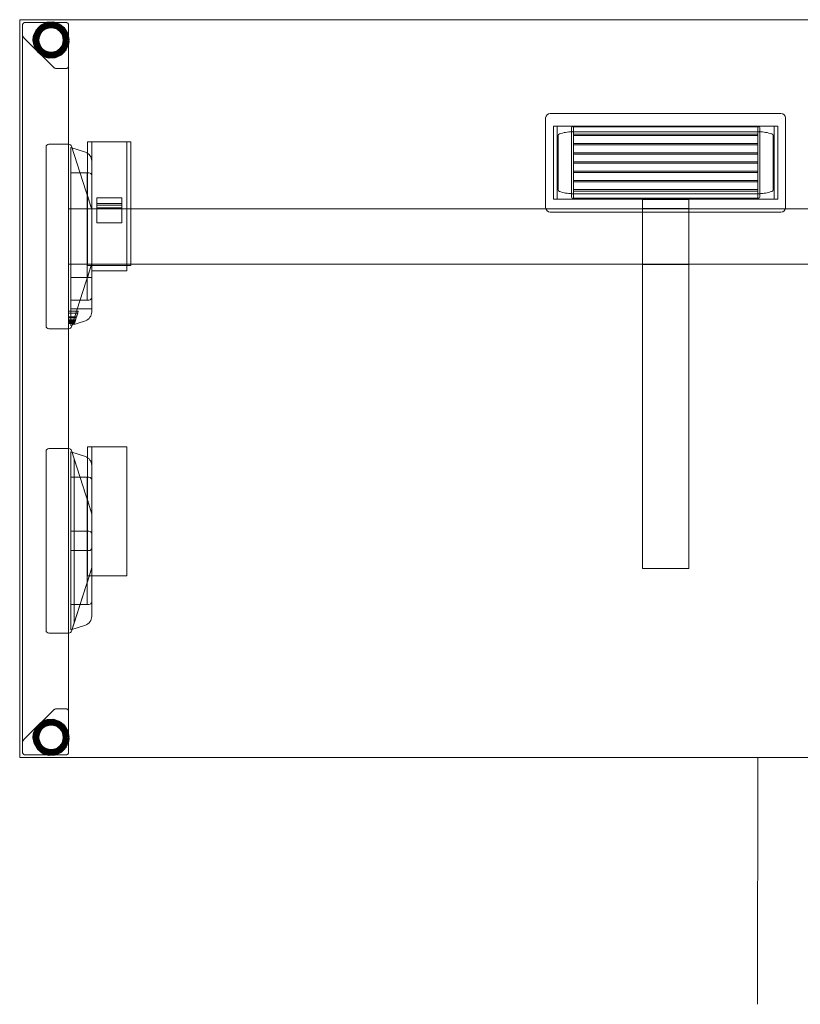
# Model space of a CAD drawing. Units: millimetres. Extents: x 22531 to 40127, y -26164 to 13589.
# Drawn here: x 29327 to 30173, y -22088 to -21020 of the extents above; entities that cross this region are included whole.
import ezdxf

# ---------------------------------------------------------------- set-up
doc = ezdxf.new("R2010")
doc.units = ezdxf.units.MM
for name, color, linetype, lineweight in [('3D_Brazo Soporte', 10, 'Continuous', 18), ('3D_Contera', 18, 'Continuous', 200), ('3D_Escuadra', 29, 'Continuous', 18), ('3D_Guia', 42, 'Continuous', 18), ('3D_Larguero', 45, 'Continuous', 18), ('3D_Pata Marco Abierto', 51, 'Continuous', 18), ('3D_Tablero', 65, 'Continuous', 18), ('3D_Tapon Contera', 74, 'Continuous', 18), ('3D_W Carcasa', 78, 'Continuous', 18), ('3D_W Sombra', 79, 'Continuous', 18), ('Texto', 211, 'Continuous', 9)]:
    doc.layers.add(name, color=color, linetype=linetype, lineweight=lineweight)

# ---------------------------------------------------------------- blocks, each defined once
blk = doc.blocks.new('05-VP_SPINE_MESAS_RECTAS_APOYO INDEPENDIENTE_DERECHA - VER14 - VER34 1600x800-1256516-Level 1')
at = {"layer": '3D_Brazo Soporte'}
for p, q in [((25, 205.1), (-25, 205.1)), ((-25, 204.1), (-25, 205.1)), ((-25, 205.1), (-25, 205.1)), ((-25, 205.1), (-25, 198.1)), ((-25, -193.5), (-25, 204.1)), ((25, 198.1), (25, 205.1)), ((25, 205.1), (25, 205.1)), ((25, 205.1), (25, 204.1)), ((25, 204.1), (25, -193.5)), ((-25, 198.1), (-25, 132)), ((25, 195.5), (-25, 195.5)), ((-25, 193.5), (-25, 195.5)), ((-25, 195.5), (-25, 195.5)), ((-25, 195.5), (-25, 193.5)), ((-25, 193.5), (-25, 136.5)), ((-25, 136.5), (-25, 193.5)), ((25, 132), (25, 198.1)), ((25, 193.5), (25, 195.5)), ((25, 195.5), (25, 195.5)), ((25, 195.5), (25, 193.5)), ((25, 193.5), (25, 136.5)), ((25, 136.5), (25, 193.5)), ((-25, 136.5), (-25, 134.5)), ((-25, 134.5), (-25, 136.5)), ((-25, 134.5), (25, 134.5)), ((-25, 134.5), (-25, 134.5)), ((-25, 132), (-25, 125)), ((25, 136.5), (25, 134.5)), ((25, 134.5), (25, 136.5)), ((25, 134.5), (25, 134.5)), ((25, 125), (25, 132)), ((-25, 125), (-25, 125)), ((-25, 125), (-25, 124.8)), ((-25, 124.8), (-25, 120.4)), ((-25, 120.4), (-25, 109.5)), ((25, 124.8), (25, 125)), ((25, 125), (25, 125)), ((25, 120.4), (25, 124.8)), ((25, 109.5), (25, 120.4)), ((-25, 109.5), (-25, -182.9)), ((25, -182.9), (25, 109.5)), ((-25, -182.9), (-25, -186.9)), ((-25, -186.9), (-25, -193.3)), ((25, -186.9), (25, -182.9)), ((25, -193.3), (25, -186.9)), ((-25, -193.3), (-25, -195)), ((-25, -195), (-25, -193.5)), ((-25, -195), (25, -195)), ((-25, -195), (-25, -195)), ((25, -195), (25, -193.3)), ((25, -193.5), (25, -195)), ((25, -195), (25, -195))]:
    blk.add_line(p, q, dxfattribs=at)
at = {"layer": '3D_Contera', "flags": 128}
for points in [[(-648.1, 378), (-649.3, 384.4), (-652.6, 389.9), (-657.8, 393.9), (-664, 395.8), (-670.5, 395.4), (-676.4, 392.6), (-680.9, 388), (-683.5, 382), (-683.9, 378)], [(-683.9, 378), (-682.7, 371.6), (-679.4, 366.1), (-674.2, 362.1), (-668, 360.2), (-661.5, 360.6), (-655.6, 363.4), (-651.1, 368), (-648.5, 374), (-648.1, 378)], [(-648.1, -378), (-649.3, -371.6), (-652.6, -366.1), (-657.8, -362.1), (-664, -360.2), (-670.5, -360.6), (-676.4, -363.4), (-680.9, -368), (-683.5, -374), (-683.9, -378)], [(-683.9, -378), (-682.7, -384.4), (-679.4, -389.9), (-674.2, -393.9), (-668, -395.8), (-661.5, -395.4), (-655.6, -392.6), (-651.1, -388), (-648.5, -382), (-648.1, -378)]]:
    blk.add_lwpolyline(points, dxfattribs=at)
at = {"layer": '3D_Contera'}
for centre, radius, start, end in [((-666, 378), 17.5, 0, 180), ((-666, 378), 15, 0, 180), ((-666, 378), 17.5, 180, 0), ((-666, 378), 15, 180, 0), ((-666, -378), 17.5, 0, 180), ((-666, -378), 15, 0, 180), ((-666, -378), 17.5, 180, 0), ((-666, -378), 15, 180, 0)]:
    blk.add_arc(centre, radius, start, end, dxfattribs=at)
at = {"layer": '3D_Escuadra'}
for p, q in [((-671.5, 262), (-671.5, 68)), ((-671.5, 262), (-671.5, 68)), ((-646.7, 265), (-668.5, 265)), ((-650, 265), (-668.5, 265)), ((-647, 265), (-650, 265)), ((-647, 65), (-647, 265)), ((-647, 265), (-646.7, 265)), ((-647, 265), (-647, 265)), ((-628.8, 256.3), (-644.5, 261.5)), ((-644.5, 261.5), (-644.5, 68.5)), ((-644.5, 68.5), (-644.5, 261.5)), ((-644.5, 261.5), (-628.8, 256.3)), ((-644.5, 261.5), (-644.5, 261.5)), ((-622.1, 195.4), (-643.8, 262.9)), ((-643.8, 262.9), (-622.1, 195.4)), ((-622, 83.2), (-622, 246.8)), ((-622, 246.8), (-622, 83.2)), ((-644.5, 234), (-644.5, 96)), ((-625, 234), (-644.5, 234)), ((-644.5, 96), (-644.5, 234)), ((-644.5, 234), (-627, 234)), ((-644.5, 234), (-644.5, 234)), ((-627, 234), (-627, 96)), ((-625.5, 234), (-627, 234)), ((-627, 234), (-627, 234)), ((-625, 234), (-625.5, 234)), ((-622, 99), (-622, 231)), ((-622, 99), (-622, 231)), ((-627, 210.6), (-627, 210.6)), ((-627, 210.6), (-622.1, 195.4)), ((-627, 119.4), (-627, 210.6)), ((-622.1, 195.4), (-625.5, 205.9)), ((-622, 195), (-647, 195)), ((-647, 195), (-647, 135)), ((-622, 195), (-647, 195)), ((-647, 195), (-647, 195)), ((-647, 195), (-647, 135)), ((-622, 135), (-622, 195)), ((-622, 195), (-622, 195)), ((-622, 135), (-622, 195)), ((-622, 135.5), (-622, 194.5)), ((-622, 194.5), (-622, 135.5)), ((-622, 135.5), (-622, 194.5)), ((-622, 194.5), (-622, 135.5)), ((-647, 135), (-622, 135)), ((-647, 135), (-647, 135)), ((-647, 135), (-622, 135)), ((-643.8, 67.1), (-622.1, 134.6)), ((-622.1, 134.6), (-643.8, 67.1)), ((-622.1, 134.6), (-627, 119.4)), ((-625.5, 124.1), (-622.1, 134.6)), ((-622, 135), (-622, 135)), ((-644.5, 120.5), (-644.5, 120.5)), ((-644.5, 120.5), (-644.5, 94.5)), ((-644.5, 86.5), (-644.5, 120.5)), ((-622, 120.5), (-644.5, 120.5)), ((-644.5, 120.5), (-622, 120.5)), ((-627, 119.4), (-627, 119.4)), ((-622, 120.5), (-622, 86.5)), ((-622, 94.5), (-622, 120.5)), ((-622, 120.5), (-622, 120.5)), ((-644.5, 96), (-625, 96)), ((-627, 96), (-644.5, 96)), ((-644.5, 96), (-644.5, 96)), ((-644.5, 94.5), (-644.5, 86.5)), ((-644.5, 86.5), (-644.5, 86.5)), ((-644.5, 86.5), (-622, 86.5)), ((-627, 96), (-627, 96)), ((-627, 96), (-625.5, 96)), ((-625.5, 96), (-625, 96)), ((-622, 86.5), (-622, 94.5)), ((-622, 86.5), (-622, 86.5)), ((-647, 82), (-647, 83.9)), ((-647, 83.9), (-647, 77.9)), ((-647, 83.9), (-636.5, 83.9)), ((-647, 77.6), (-647, 82)), ((-647, 82), (-637.1, 82)), ((-647, 77.9), (-647, 76.7)), ((-647, 77.9), (-638.4, 77.9)), ((-647, 76.9), (-647, 77.6)), ((-647, 77.6), (-638.5, 77.6)), ((-647, 72.9), (-647, 76.9)), ((-647, 76.9), (-638.7, 76.9)), ((-647, 76.7), (-647, 73.5)), ((-647, 76.7), (-638.8, 76.7)), ((-647, 73.5), (-647, 74.8)), ((-647, 74.8), (-647, 70.7)), ((-647, 74.8), (-639.4, 74.8)), ((-639.4, 74.8), (-640.7, 70.7)), ((-640, 72.9), (-638.7, 76.9)), ((-638.8, 76.7), (-639.8, 73.5)), ((-639.8, 73.5), (-639.4, 74.8)), ((-638.4, 77.9), (-638.8, 76.7)), ((-638.7, 76.9), (-638.5, 77.6)), ((-638.5, 77.6), (-637.1, 82)), ((-636.5, 83.9), (-638.4, 77.9)), ((-637.1, 82), (-636.5, 83.9)), ((-668.5, 65), (-646.7, 65)), ((-668.5, 65), (-650, 65)), ((-650, 65), (-647, 65)), ((-647, 73.5), (-639.8, 73.5)), ((-647, 71.6), (-647, 72.9)), ((-647, 72.9), (-640, 72.9)), ((-647, 70.7), (-647, 71.6)), ((-640.4, 71.6), (-647, 71.6)), ((-647, 70.7), (-640.7, 70.7)), ((-646.7, 65), (-647, 65)), ((-647, 65), (-647, 65)), ((-644.5, 68.5), (-628.8, 73.7)), ((-628.8, 73.7), (-644.5, 68.5)), ((-644.5, 68.5), (-644.5, 68.5)), ((-640.7, 70.7), (-640.4, 71.6)), ((-640.4, 71.6), (-640, 72.9)), ((-671.5, -68), (-671.5, -262)), ((-671.5, -68), (-671.5, -262)), ((-646.7, -65), (-668.5, -65)), ((-650, -65), (-668.5, -65)), ((-647, -65), (-650, -65)), ((-646.7, -65), (-647, -65)), ((-647, -65), (-647, -65)), ((-647, -65), (-647, -265)), ((-628.8, -73.7), (-644.5, -68.5)), ((-644.5, -68.5), (-644.5, -261.5)), ((-644.5, -261.5), (-644.5, -68.5)), ((-644.5, -68.5), (-628.8, -73.7)), ((-644.5, -68.5), (-644.5, -68.5)), ((-622.1, -134.6), (-643.8, -67.1)), ((-641, -75.9), (-643.8, -67.1)), ((-622.1, -134.6), (-641, -75.9)), ((-641, -75.9), (-641, -75.9)), ((-641, -75.9), (-641, -254.1)), ((-641, -75.9), (-641, -254.1)), ((-622, -246.8), (-622, -83.2)), ((-622, -83.2), (-622, -246.8)), ((-644.5, -96), (-644.5, -234)), ((-625, -96), (-644.5, -96)), ((-644.5, -234), (-644.5, -96)), ((-644.5, -96), (-627, -96)), ((-644.5, -96), (-644.5, -96)), ((-627, -96), (-627, -234)), ((-625.5, -96), (-627, -96)), ((-627, -96), (-627, -96)), ((-625, -96), (-625.5, -96)), ((-622, -231), (-622, -99)), ((-622, -231), (-622, -99)), ((-627, -119.4), (-627, -119.4)), ((-627, -119.4), (-622.1, -134.6)), ((-627, -210.6), (-627, -119.4)), ((-622.1, -134.6), (-625.5, -124.1)), ((-622, -194.5), (-622, -135.5)), ((-622, -194.5), (-622, -135.5)), ((-622, -194.5), (-622, -135.5)), ((-622, -135.5), (-622, -194.5)), ((-625, -154.5), (-644.5, -154.5)), ((-644.5, -154.5), (-644.5, -175.5)), ((-644.5, -175.5), (-644.5, -154.5)), ((-644.5, -154.5), (-625, -154.5)), ((-644.5, -154.5), (-644.5, -154.5)), ((-622, -172.5), (-622, -157.5)), ((-622, -157.5), (-622, -172.5)), ((-644.5, -175.5), (-625, -175.5)), ((-625, -175.5), (-644.5, -175.5)), ((-644.5, -175.5), (-644.5, -175.5)), ((-643.8, -262.9), (-622.1, -195.4)), ((-641, -254.1), (-622.1, -195.4)), ((-622.1, -195.4), (-627, -210.6)), ((-625.5, -205.9), (-622.1, -195.4)), ((-627, -210.6), (-627, -210.6)), ((-644.5, -234), (-625, -234)), ((-627, -234), (-644.5, -234)), ((-644.5, -234), (-644.5, -234)), ((-627, -234), (-627, -234)), ((-627, -234), (-625.5, -234)), ((-625.5, -234), (-625, -234)), ((-643.8, -262.9), (-641, -254.1)), ((-641, -254.1), (-641, -254.1)), ((-668.5, -265), (-646.7, -265)), ((-668.5, -265), (-650, -265)), ((-650, -265), (-647, -265)), ((-647, -265), (-647, -265)), ((-647, -265), (-646.7, -265)), ((-644.5, -261.5), (-628.8, -256.3)), ((-628.8, -256.3), (-644.5, -261.5)), ((-644.5, -261.5), (-644.5, -261.5))]:
    blk.add_line(p, q, dxfattribs=at)
at = {"layer": '3D_Escuadra', "flags": 128}
for points in [[(-625.5, 205.9), (-625.8, 206.7), (-626, 207.5), (-626.3, 208.2), (-626.5, 208.9), (-626.6, 209.5), (-626.8, 209.9), (-626.9, 210.3), (-627, 210.5), (-627, 210.6)], [(-627, 119.4), (-627, 119.5), (-626.9, 119.7), (-626.8, 120.1), (-626.6, 120.5), (-626.5, 121.1), (-626.3, 121.8), (-626, 122.5), (-625.8, 123.3), (-625.5, 124.1)], [(-625.5, -124.1), (-625.8, -123.3), (-626, -122.5), (-626.3, -121.8), (-626.5, -121.1), (-626.6, -120.5), (-626.8, -120.1), (-626.9, -119.7), (-627, -119.5), (-627, -119.4)], [(-627, -210.6), (-627, -210.5), (-626.9, -210.3), (-626.8, -209.9), (-626.6, -209.5), (-626.5, -208.9), (-626.3, -208.2), (-626, -207.5), (-625.8, -206.7), (-625.5, -205.9)]]:
    blk.add_lwpolyline(points, dxfattribs=at)
at = {"layer": '3D_Escuadra'}
for centre, radius, start, end in [((-668.5, 262), 3, 90, 180), ((-668.5, 262), 3, 90, 180), ((-646.7, 262), 3, 17.8189, 90), ((-646.7, 262), 3, 17.8189, 90), ((-632, 246.8), 10, 360, 71.5651), ((-632, 246.8), 10, 360, 71.5651), ((-625, 231), 3, 0, 90), ((-625, 231), 3, 360, 90), ((-625, 194.5), 3, 360, 17.8189), ((-625, 194.5), 3, 360, 17.8189), ((-625, 194.5), 3, 360, 17.8189), ((-625, 194.5), 3, 360, 17.8189), ((-625, 135.5), 3, 342.1811, 360), ((-625, 135.5), 3, 342.1811, 360), ((-625, 135.5), 3, 342.1811, 360), ((-625, 135.5), 3, 342.1811, 360), ((-625, 99), 3, 270, 360), ((-625, 99), 3, 270, 360), ((-632, 83.2), 10, 288.4349, 360), ((-632, 83.2), 10, 288.4349, 360), ((-668.5, 68), 3, 180, 270), ((-668.5, 68), 3, 180, 270), ((-646.7, 68), 3, 270, 342.1811), ((-646.7, 68), 3, 270, 342.1811), ((-668.5, -68), 3, 90, 180), ((-668.5, -68), 3, 90, 180), ((-646.7, -68), 3, 17.8189, 90), ((-646.7, -68), 3, 17.8189, 90), ((-632, -83.2), 10, 360, 71.5651), ((-632, -83.2), 10, 360, 71.5651), ((-625, -99), 3, 360, 90), ((-625, -99), 3, 360, 90), ((-625, -135.5), 3, 360, 17.8189), ((-625, -135.5), 3, 360, 17.8189), ((-625, -135.5), 3, 360, 17.8189), ((-625, -135.5), 3, 360, 17.8189), ((-625, -157.5), 3, 360, 90), ((-625, -157.5), 3, 0, 90), ((-625, -172.5), 3, 270, 360), ((-625, -172.5), 3, 270, 360), ((-625, -194.5), 3, 342.1811, 360), ((-625, -194.5), 3, 342.1811, 360), ((-625, -194.5), 3, 342.1811, 360), ((-625, -194.5), 3, 342.1811, 360), ((-625, -231), 3, 270, 360), ((-625, -231), 3, 270, 360), ((-632, -246.8), 10, 288.4349, 360), ((-632, -246.8), 10, 288.4349, 360), ((-668.5, -262), 3, 180, 270), ((-668.5, -262), 3, 180, 270), ((-646.7, -262), 3, 270, 342.1811), ((-646.7, -262), 3, 270, 342.1811)]:
    blk.add_arc(centre, radius, start, end, dxfattribs=at)
at = {"layer": '3D_Guia'}
for p, q in [((-626.5, 267.7), (-626.5, 133.7)), ((-625.5, 267.7), (-626.5, 267.7)), ((-626.5, 267.7), (-626.5, 267.7)), ((-626.5, 267.7), (-625.5, 267.7)), ((-622.5, 267.7), (-625.5, 267.7)), ((-625.5, 267.7), (-623, 267.7)), ((-623, 267.7), (-622, 267.7)), ((-622, 267.7), (-622.5, 267.7)), ((-622, 267.7), (-622, 133.7)), ((-622, 133.7), (-622, 267.7)), ((-622, 267.7), (-622, 267.7)), ((-622, 267.7), (-621, 267.7)), ((-621, 267.7), (-622, 267.7)), ((-622, 267.7), (-622, 267.7)), ((-621, 267.7), (-585, 267.7)), ((-585, 267.7), (-621, 267.7)), ((-585, 267.7), (-584, 267.7)), ((-584, 267.7), (-585, 267.7)), ((-584, 267.7), (-584, 133.7)), ((-584, 133.7), (-584, 267.7)), ((-584, 267.7), (-584, 267.7)), ((-584, 267.7), (-583, 267.7)), ((-583.5, 267.7), (-584, 267.7)), ((-584, 267.7), (-584, 267.7)), ((-580.5, 267.7), (-583.5, 267.7)), ((-583, 267.7), (-580.5, 267.7)), ((-580.5, 267.7), (-579.5, 267.7)), ((-579.5, 267.7), (-580.5, 267.7)), ((-579.5, 133.7), (-579.5, 267.7)), ((-579.5, 267.7), (-579.5, 267.7)), ((-616.5, 206.9), (-616.5, 179.9)), ((-589.5, 206.9), (-616.5, 206.9)), ((-616.5, 206.9), (-616.5, 206.9)), ((-616.5, 206.9), (-616.5, 200.9)), ((-589.5, 206.9), (-616.5, 206.9)), ((-589.5, 179.9), (-589.5, 206.9)), ((-589.5, 200.9), (-589.5, 206.9)), ((-589.5, 206.9), (-589.5, 206.9)), ((-616.5, 200.9), (-616.5, 198.9)), ((-589.5, 200.9), (-616.5, 200.9)), ((-616.5, 198.9), (-616.5, 196.2)), ((-589.5, 198.9), (-616.5, 198.9)), ((-616.5, 196.2), (-616.5, 196.2)), ((-616.5, 196.2), (-616.5, 179.9)), ((-589.5, 196.2), (-616.5, 196.2)), ((-589.5, 196.2), (-616.5, 196.2)), ((-589.5, 198.9), (-589.5, 200.9)), ((-589.5, 196.2), (-589.5, 198.9)), ((-589.5, 179.9), (-589.5, 196.2)), ((-589.5, 196.2), (-589.5, 196.2)), ((-616.5, 179.9), (-589.5, 179.9)), ((-616.5, 179.9), (-616.5, 179.9)), ((-616.5, 179.9), (-589.5, 179.9)), ((-589.5, 179.9), (-589.5, 179.9)), ((-625.5, 133.7), (-626.5, 133.7)), ((-626.5, 133.7), (-626.5, 133.7)), ((-626.5, 133.7), (-625.5, 133.7)), ((-623, 133.7), (-625.5, 133.7)), ((-625.5, 133.7), (-622.5, 133.7)), ((-622, 133.7), (-623, 133.7)), ((-622.5, 133.7), (-622, 133.7)), ((-622, 133.7), (-622, 127.7)), ((-622, 133.7), (-622, 133.7)), ((-621, 133.7), (-622, 133.7)), ((-621, 133.7), (-622, 133.7)), ((-622, 133.7), (-622, 133.7)), ((-585, 133.7), (-621, 133.7)), ((-585, 133.7), (-621, 133.7)), ((-584, 133.7), (-585, 133.7)), ((-584, 133.7), (-585, 133.7)), ((-584, 127.7), (-584, 133.7)), ((-584, 133.7), (-583.5, 133.7)), ((-583, 133.7), (-584, 133.7)), ((-584, 133.7), (-584, 133.7)), ((-584, 133.7), (-584, 133.7)), ((-583.5, 133.7), (-580.5, 133.7)), ((-580.5, 133.7), (-583, 133.7)), ((-580.5, 133.7), (-579.5, 133.7)), ((-579.5, 133.7), (-580.5, 133.7)), ((-579.5, 133.7), (-579.5, 133.7)), ((-621, 127.7), (-622, 127.7)), ((-622, 127.7), (-622, 127.7)), ((-622, 127.7), (-621, 127.7)), ((-621, 127.7), (-585, 127.7)), ((-621, 127.7), (-585, 127.7)), ((-585, 127.7), (-584, 127.7)), ((-584, 127.7), (-585, 127.7)), ((-584, 127.7), (-584, 127.7)), ((-626.5, -63), (-626.5, -203)), ((-625.5, -63), (-626.5, -63)), ((-626.5, -63), (-626.5, -63)), ((-626.5, -63), (-625.5, -63)), ((-622.5, -63), (-625.5, -63)), ((-625.5, -63), (-623, -63)), ((-623, -63), (-622, -63)), ((-622, -63), (-622.5, -63)), ((-622, -203), (-622, -63)), ((-622, -63), (-622, -203)), ((-621, -63), (-622, -63)), ((-622, -63), (-622, -63)), ((-622, -63), (-622, -63)), ((-622, -63), (-621, -63)), ((-585, -63), (-621, -63)), ((-621, -63), (-585, -63)), ((-584, -63), (-585, -63)), ((-585, -63), (-584, -63)), ((-584, -203), (-584, -63)), ((-584, -63), (-584, -63)), ((-584, -63), (-584, -63)), ((-625.5, -203), (-626.5, -203)), ((-626.5, -203), (-626.5, -203)), ((-626.5, -203), (-625.5, -203)), ((-623, -203), (-625.5, -203)), ((-625.5, -203), (-622.5, -203)), ((-622, -203), (-623, -203)), ((-622.5, -203), (-622, -203)), ((-621, -203), (-622, -203)), ((-622, -203), (-622, -203)), ((-622, -203), (-622, -203)), ((-622, -203), (-621, -203)), ((-585, -203), (-621, -203)), ((-621, -203), (-585, -203)), ((-584, -203), (-585, -203)), ((-585, -203), (-584, -203)), ((-584, -203), (-584, -203)), ((-584, -203), (-584, -203))]:
    blk.add_line(p, q, dxfattribs=at)
at = {"layer": '3D_Larguero'}
for p, q in [((622, 195), (-622, 195)), ((-622, 192), (-622, 195)), ((-622, 195), (-622, 195)), ((-622, 195), (-622, 192)), ((-622, 138), (-622, 192)), ((-622, 192), (-622, 138)), ((-622, 138), (-622, 135)), ((-622, 135), (-622, 138)), ((-622, 135), (622, 135)), ((-622, 135), (-622, 135))]:
    blk.add_line(p, q, dxfattribs=at)
at = {"layer": '3D_Pata Marco Abierto'}
for p, q in [((-650, 397), (-694, 397)), ((-694, 397), (-650, 397)), ((-697, 394), (-697, -394)), ((-697, 394), (-697, 384.1)), ((-647, -394), (-647, 394)), ((-647, 350), (-647, 394)), ((-695.5, 380.5), (-663.5, 348.5)), ((-663.5, 348.5), (-695.5, 380.5)), ((-659.9, 347), (-650, 347)), ((-650, 347), (-659.9, 347)), ((-695.5, -380.5), (-663.5, -348.5)), ((-695.5, -380.5), (-663.5, -348.5)), ((-659.9, -347), (-650, -347)), ((-659.9, -347), (-650, -347)), ((-647, -350), (-647, -394)), ((-697, -394), (-697, -384.1)), ((-650, -397), (-694, -397)), ((-650, -397), (-694, -397))]:
    blk.add_line(p, q, dxfattribs=at)
for centre, radius, start, end in [((-694, 394), 3, 90, 180), ((-650, 394), 3, 0, 90), ((-692, 384.1), 5, 180, 225), ((-659.9, 352), 5, 225, 270), ((-650, 350), 3, 270, 0), ((-659.9, -352), 5, 90, 135), ((-650, -350), 3, 0, 90), ((-692, -384.1), 5, 135, 180), ((-694, -394), 3, 180, 270), ((-650, -394), 3, 270, 0)]:
    blk.add_arc(centre, radius, start, end, dxfattribs=at)
for points, knots in [([(-694, 397), (-694.3, 397), (-694.7, 396.9), (-695.2, 396.8), (-695.5, 396.6), (-695.8, 396.4), (-696, 396.3), (-696.2, 396.1), (-696.4, 395.8), (-696.6, 395.6), (-696.7, 395.3), (-696.8, 395.1), (-696.9, 394.7), (-697, 394.3), (-697, 394)], [0, 0, 0, 0, 0.166667, 0.25, 0.333333, 0.416667, 0.458333, 0.5, 0.583333, 0.666667, 0.708333, 0.75, 0.833333, 1, 1, 1, 1]), ([(-647, 394), (-647, 394.3), (-647.1, 394.7), (-647.2, 395.2), (-647.4, 395.4), (-647.5, 395.7), (-647.7, 395.9), (-647.8, 396.1), (-648, 396.3), (-648.2, 396.4), (-648.5, 396.6), (-648.8, 396.8), (-649.3, 396.9), (-649.7, 397), (-650, 397)], [0, 0, 0, 0, 0.166667, 0.25, 0.333333, 0.375, 0.416667, 0.5, 0.541667, 0.583333, 0.666667, 0.75, 0.833333, 1, 1, 1, 1]), ([(-650, 347), (-649.7, 347), (-649.3, 347.1), (-648.8, 347.2), (-648.5, 347.4), (-648.2, 347.6), (-648, 347.7), (-647.8, 347.9), (-647.6, 348.2), (-647.4, 348.4), (-647.3, 348.7), (-647.2, 348.9), (-647.1, 349.3), (-647, 349.7), (-647, 350)], [0, 0, 0, 0, 0.166667, 0.25, 0.333333, 0.416667, 0.458333, 0.5, 0.583333, 0.666667, 0.708333, 0.75, 0.833333, 1, 1, 1, 1]), ([(-650, -347), (-649.7, -347), (-649.3, -347.1), (-648.8, -347.2), (-648.5, -347.4), (-648.2, -347.6), (-648, -347.7), (-647.8, -347.9), (-647.6, -348.2), (-647.4, -348.4), (-647.3, -348.7), (-647.2, -348.9), (-647.1, -349.3), (-647, -349.7), (-647, -350)], [0, 0, 0, 0, 0.166667, 0.25, 0.333333, 0.416667, 0.458333, 0.5, 0.583333, 0.666667, 0.708333, 0.75, 0.833333, 1, 1, 1, 1]), ([(-694, -397), (-694.3, -397), (-694.7, -396.9), (-695.2, -396.8), (-695.5, -396.6), (-695.8, -396.4), (-696, -396.3), (-696.2, -396.1), (-696.4, -395.8), (-696.6, -395.6), (-696.7, -395.3), (-696.8, -395.1), (-696.9, -394.7), (-697, -394.3), (-697, -394)], [0, 0, 0, 0, 0.166667, 0.25, 0.333333, 0.416667, 0.458333, 0.5, 0.583333, 0.666667, 0.708333, 0.75, 0.833333, 1, 1, 1, 1]), ([(-647, -394), (-647, -394.3), (-647.1, -394.7), (-647.2, -395.2), (-647.4, -395.4), (-647.5, -395.7), (-647.7, -395.9), (-647.8, -396.1), (-648, -396.3), (-648.2, -396.4), (-648.5, -396.6), (-648.8, -396.8), (-649.3, -396.9), (-649.7, -397), (-650, -397)], [0, 0, 0, 0, 0.166667, 0.25, 0.333333, 0.375, 0.416667, 0.5, 0.541667, 0.583333, 0.666667, 0.75, 0.833333, 1, 1, 1, 1])]:
    blk.add_open_spline(points, degree=3, knots=knots, dxfattribs=at)
for points in [[(-697, 384.1), (-697, 383.6), (-696.9, 382.8), (-696.4, 381.5), (-695.8, 380.9), (-695.5, 380.5)], [(-663.5, 348.5), (-663.2, 348.2), (-662.5, 347.6), (-661.2, 347.1), (-660.4, 347), (-659.9, 347)], [(-663.5, -348.5), (-663.2, -348.2), (-662.5, -347.6), (-661.2, -347.1), (-660.4, -347), (-659.9, -347)], [(-697, -384.1), (-697, -383.6), (-696.9, -382.8), (-696.4, -381.5), (-695.8, -380.8), (-695.5, -380.5)]]:
    blk.add_open_spline(points, degree=3, dxfattribs=at)
at = {"layer": '3D_Tablero'}
for p, q in [((900, 400), (-700, 400)), ((-700, 400), (-700, -400)), ((-700, -400), (-700, 400)), ((-700, 400), (900, 400)), ((-700, 400), (-700, 400)), ((-700, -400), (900, -400)), ((900, -400), (-700, -400)), ((-700, -400), (-700, -400))]:
    blk.add_line(p, q, dxfattribs=at)
at = {"layer": '3D_Tapon Contera'}
for p, q in [((-650, 397), (-694, 397)), ((-694, 397), (-650, 397)), ((-697, 394), (-697, 384.1)), ((-697, 384.1), (-697, 394)), ((-647, 350), (-647, 394)), ((-647, 394), (-647, 350)), ((-695.5, 380.5), (-663.5, 348.5)), ((-663.5, 348.5), (-695.5, 380.5)), ((-659.9, 347), (-650, 347)), ((-650, 347), (-659.9, 347)), ((-663.5, -348.5), (-695.5, -380.5)), ((-695.5, -380.5), (-663.5, -348.5)), ((-650, -347), (-659.9, -347)), ((-659.9, -347), (-650, -347)), ((-647, -394), (-647, -350)), ((-647, -350), (-647, -394)), ((-697, -384.1), (-697, -394)), ((-697, -394), (-697, -384.1)), ((-694, -397), (-650, -397)), ((-650, -397), (-694, -397))]:
    blk.add_line(p, q, dxfattribs=at)
for centre, radius, start, end in [((-694, 394), 3, 90, 180), ((-694, 394), 3, 90, 180), ((-650, 394), 3, 0, 90), ((-650, 394), 3, 0, 90), ((-692, 384.1), 5, 180, 225), ((-692, 384.1), 5, 180, 225), ((-659.9, 352), 5, 225, 270), ((-659.9, 352), 5, 225, 270), ((-650, 350), 3, 270, 0), ((-650, 350), 3, 270, 0), ((-659.9, -352), 5, 90, 135), ((-659.9, -352), 5, 90, 135), ((-650, -350), 3, 0, 90), ((-650, -350), 3, 0, 90), ((-692, -384.1), 5, 135, 180), ((-692, -384.1), 5, 135, 180), ((-694, -394), 3, 180, 270), ((-694, -394), 3, 180, 270), ((-650, -394), 3, 270, 0), ((-650, -394), 3, 270, 0)]:
    blk.add_arc(centre, radius, start, end, dxfattribs=at)
at = {"layer": '3D_W Carcasa'}
for p, q in [((-130, 293.5), (-130, 196.5)), ((-130, 196.5), (-130, 293.5)), ((125, 298.5), (-125, 298.5)), ((-125, 298.5), (125, 298.5)), ((130, 196.5), (130, 293.5)), ((130, 293.5), (130, 196.5)), ((121.5, 284.7), (-121.5, 284.7)), ((-121.5, 284.7), (-121.5, 205.4)), ((-121.5, 205.4), (-121.5, 284.7)), ((-121.5, 284.7), (121.5, 284.7)), ((-121.5, 284.7), (-121.5, 284.7)), ((-117.5, 206.4), (-117.5, 283.6)), ((-117.5, 283.6), (-117.5, 206.4)), ((-116.5, 284.6), (116.5, 284.6)), ((116.5, 284.6), (-116.5, 284.6)), ((-102, 283.1), (-102, 207.5)), ((-102, 207.5), (-102, 283.1)), ((-101.4, 278.6), (101.4, 278.6)), ((101.4, 278.6), (-101.4, 278.6)), ((-101.4, 278.6), (-101.4, 278.6)), ((-100, 284), (-101, 284)), ((-101, 284), (-100, 284)), ((-100, 206.5), (-100, 284)), ((-100, 284), (-100, 206.5)), ((-100, 284), (-100, 284)), ((-100, 284), (-100, 284)), ((-100, 284), (-100, 206.5)), ((-100, 275.8), (-100, 284)), ((-100, 284), (100, 284)), ((100, 284), (-100, 284)), ((101, 284), (100, 284)), ((100, 284), (100, 206.5)), ((100, 206.5), (100, 284)), ((100, 284), (101, 284)), ((100, 284), (100, 284)), ((100, 284), (100, 275.8)), ((100, 206.5), (100, 284)), ((100, 284), (100, 284)), ((101.4, 278.6), (101.4, 278.6)), ((102, 207.5), (102, 283.1)), ((102, 283.1), (102, 207.5)), ((117.5, 283.6), (117.5, 206.4)), ((117.5, 206.4), (117.5, 283.6)), ((121.5, 205.4), (121.5, 284.7)), ((121.5, 284.7), (121.5, 205.4)), ((121.5, 284.7), (121.5, 284.7)), ((-116.5, 215.7), (-116.5, 274.3)), ((-116.5, 274.3), (-116.5, 215.7)), ((-100, 274.3), (-100, 275.8)), ((-100, 275.8), (-100, 275.8)), ((100, 275.8), (-100, 275.8)), ((100, 275.8), (-100, 275.8)), ((-100, 265.8), (-100, 274.3)), ((-100, 274.3), (-100, 274.3)), ((100, 274.3), (-100, 274.3)), ((100, 274.3), (-100, 274.3)), ((100, 275.8), (100, 275.8)), ((100, 275.8), (100, 274.3)), ((100, 274.3), (100, 274.3)), ((100, 274.3), (100, 265.8)), ((116.5, 274.3), (116.5, 215.7)), ((116.5, 215.7), (116.5, 274.3)), ((-100, 264.3), (-100, 265.8)), ((-100, 265.8), (-100, 265.8)), ((100, 265.8), (-100, 265.8)), ((100, 265.8), (-100, 265.8)), ((-100, 255.8), (-100, 264.3)), ((-100, 264.3), (-100, 264.3)), ((100, 264.3), (-100, 264.3)), ((100, 264.3), (-100, 264.3)), ((100, 265.8), (100, 265.8)), ((100, 265.8), (100, 264.3)), ((100, 264.3), (100, 264.3)), ((100, 264.3), (100, 255.8)), ((-100, 254.3), (-100, 255.8)), ((-100, 255.8), (-100, 255.8)), ((100, 255.8), (-100, 255.8)), ((100, 255.8), (-100, 255.8)), ((-100, 245.8), (-100, 254.3)), ((-100, 254.3), (-100, 254.3)), ((100, 254.3), (-100, 254.3)), ((100, 254.3), (-100, 254.3)), ((-100, 244.3), (-100, 245.8)), ((-100, 245.8), (-100, 245.8)), ((100, 245.8), (-100, 245.8)), ((100, 245.8), (-100, 245.8)), ((100, 255.8), (100, 255.8)), ((100, 255.8), (100, 254.3)), ((100, 254.3), (100, 254.3)), ((100, 254.3), (100, 245.8)), ((100, 245.8), (100, 245.8)), ((100, 245.8), (100, 244.3)), ((-100, 235.8), (-100, 244.3)), ((-100, 244.3), (-100, 244.3)), ((100, 244.3), (-100, 244.3)), ((100, 244.3), (-100, 244.3)), ((-100, 234.3), (-100, 235.8)), ((-100, 235.8), (-100, 235.8)), ((100, 235.8), (-100, 235.8)), ((100, 235.8), (-100, 235.8)), ((100, 244.3), (100, 244.3)), ((100, 244.3), (100, 235.8)), ((100, 235.8), (100, 235.8)), ((100, 235.8), (100, 234.3)), ((-100, 225.8), (-100, 234.3)), ((-100, 234.3), (-100, 234.3)), ((100, 234.3), (-100, 234.3)), ((100, 234.3), (-100, 234.3)), ((-100, 224.3), (-100, 225.8)), ((-100, 225.8), (-100, 225.8)), ((100, 225.8), (-100, 225.8)), ((100, 225.8), (-100, 225.8)), ((-100, 215.8), (-100, 224.3)), ((-100, 224.3), (-100, 224.3)), ((-100, 224.3), (100, 224.3)), ((100, 224.3), (-100, 224.3)), ((100, 234.3), (100, 234.3)), ((100, 234.3), (100, 225.8)), ((100, 225.8), (100, 225.8)), ((100, 225.8), (100, 224.3)), ((100, 224.3), (100, 224.3)), ((100, 224.3), (100, 215.8)), ((-100, 214.3), (-100, 215.8)), ((-100, 215.8), (-100, 215.8)), ((100, 215.8), (-100, 215.8)), ((100, 215.8), (-100, 215.8)), ((-100, 206.5), (-100, 214.3)), ((-100, 214.3), (-100, 214.3)), ((100, 214.3), (-100, 214.3)), ((100, 214.3), (-100, 214.3)), ((100, 215.8), (100, 215.8)), ((100, 215.8), (100, 214.3)), ((100, 214.3), (100, 214.3)), ((100, 214.3), (100, 206.5)), ((-121.5, 205.4), (121.5, 205.4)), ((121.5, 205.4), (-121.5, 205.4)), ((-121.5, 205.4), (-121.5, 205.4)), ((116.5, 205.4), (-116.5, 205.4)), ((-116.5, 205.4), (116.5, 205.4)), ((101.4, 211.4), (-101.4, 211.4)), ((-101.4, 211.4), (101.4, 211.4)), ((-101.4, 211.4), (-101.4, 211.4)), ((-101, 206.5), (-100, 206.5)), ((-100, 206.5), (-101, 206.5)), ((-100, 206.5), (-100, 206.5)), ((-100, 206.5), (-100, 206.5)), ((100, 206.5), (-100, 206.5)), ((100, 206.5), (-100, 206.5)), ((100, 206.5), (101, 206.5)), ((101, 206.5), (100, 206.5)), ((100, 206.5), (100, 206.5)), ((100, 206.5), (100, 206.5)), ((101.4, 211.4), (101.4, 211.4)), ((121.5, 205.4), (121.5, 205.4)), ((-125, 191.5), (125, 191.5)), ((125, 191.5), (-125, 191.5))]:
    blk.add_line(p, q, dxfattribs=at)
for centre, radius, start, end in [((-125, 293.5), 5, 90, 180), ((-125, 293.5), 5, 90, 180), ((125, 293.5), 5, 0, 90), ((125, 293.5), 5, 0, 90), ((-116.5, 283.6), 1, 90, 180), ((-116.5, 283.6), 1, 90, 180), ((-99, 225), 53.7, 92.6143, 107.4534), ((-99, 225), 53.7, 92.6143, 107.4534), ((-101, 283.1), 0.963, 90, 180), ((-101, 283.1), 0.963, 90, 180), ((101, 283.1), 0.963, 0, 90), ((101, 283.1), 0.963, 0, 90), ((99, 225), 53.7, 72.5466, 87.3857), ((99, 225), 53.7, 72.5466, 87.3857), ((116.5, 283.6), 1, 360, 90), ((116.5, 283.6), 1, 0, 90), ((-114.5, 274.3), 2, 107.4534, 180), ((-114.5, 274.3), 2, 107.4534, 180), ((114.5, 274.3), 2, 0, 72.5466), ((114.5, 274.3), 2, 0, 72.5466), ((-114.5, 215.7), 2, 180, 252.5466), ((-114.5, 215.7), 2, 180, 252.5466), ((-99, 265), 53.7, 252.5466, 267.3857), ((-99, 265), 53.7, 252.5466, 267.3857), ((99, 265), 53.7, 272.6143, 287.4534), ((99, 265), 53.7, 272.6143, 287.4534), ((114.5, 215.7), 2, 287.4534, 0), ((114.5, 215.7), 2, 287.4534, 0), ((-116.5, 206.4), 1, 180, 270), ((-116.5, 206.4), 1, 180, 270), ((-101, 207.5), 0.97, 180, 270), ((-101, 207.5), 0.97, 180, 270), ((101, 207.5), 0.97, 270, 0), ((101, 207.5), 0.97, 270, 0), ((116.5, 206.4), 1, 270, 0), ((116.5, 206.4), 1, 270, 0), ((-125, 196.5), 5, 180, 270), ((-125, 196.5), 5, 180, 270), ((125, 196.5), 5, 270, 360), ((125, 196.5), 5, 270, 0)]:
    blk.add_arc(centre, radius, start, end, dxfattribs=at)
at = {"layer": '3D_W Sombra'}
for p, q in [((117.5, 284.7), (-117.5, 284.7)), ((-117.5, 284.7), (-117.5, 205.4)), ((-117.5, 205.4), (-117.5, 284.7)), ((-117.5, 284.7), (117.5, 284.7)), ((-117.5, 284.7), (-117.5, 284.7)), ((117.5, 205.4), (117.5, 284.7)), ((117.5, 284.7), (117.5, 205.4)), ((117.5, 284.7), (117.5, 284.7)), ((-117.5, 205.4), (117.5, 205.4)), ((117.5, 205.4), (-117.5, 205.4)), ((-117.5, 205.4), (-117.5, 205.4)), ((117.5, 205.4), (117.5, 205.4))]:
    blk.add_line(p, q, dxfattribs=at)

msp = doc.modelspace()

# ---------------------------------------------------------------- linework, layer by layer
at = {"layer": 'Texto'}
msp.add_line((30126.8, -21820.4), (30126.4, -22087.8), dxfattribs=at)

# ---------------------------------------------------------------- block references
at = {"layer": '3D_Larguero'}
msp.add_blockref('05-VP_SPINE_MESAS_RECTAS_APOYO INDEPENDIENTE_DERECHA - VER14 - VER34 1600x800-1256516-Level 1', (30026.8, -21420.4), dxfattribs=at)

doc.saveas('drawing.dxf')
